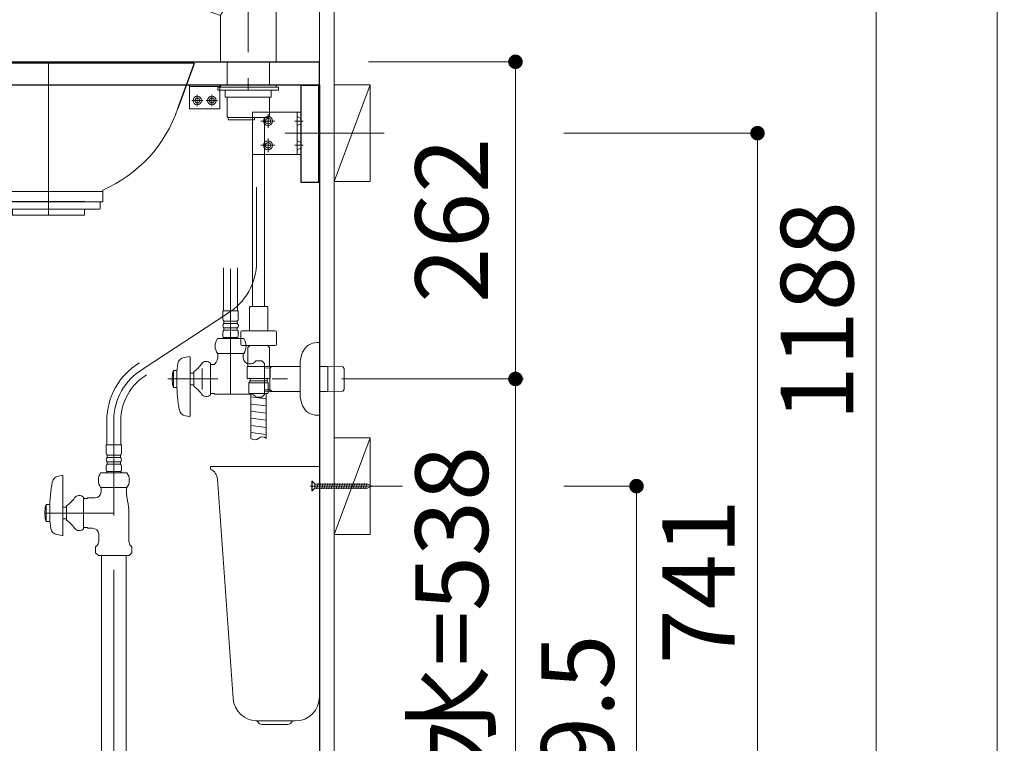
# Model space of a CAD drawing. Units: millimetres. Extents: x 5 to 408, y 4 to 285.
# Drawn here: x 235 to 276, y 128 to 158 of the extents above; entities that cross this region are included whole.
import ezdxf

# ---------------------------------------------------------------- set-up
doc = ezdxf.new("R2010")
doc.units = ezdxf.units.MM
doc.header["$LTSCALE"] = 0.25
for name, pattern in [('DASHDOT', [50.5, 30, -9, 2.5, -9]), ('HIDDEN', [12.6, 8.4, -4.2]), ('PHANTOM', [58, 30, -9, 2.5, -5, 2.5, -9])]:
    doc.linetypes.add(name, pattern=pattern)
for name, color, linetype, lineweight in [('1', 7, 'Continuous', 30), ('2', 134, 'Continuous', 9), ('3', 214, 'Continuous', 9)]:
    doc.layers.add(name, color=color, linetype=linetype, lineweight=lineweight)
doc.styles.get("Standard").update_dxf_attribs({"font": 'txt', "bigfont": 'bigfont'})
doc.styles.add('ＭＳ ゴシック', font='txt')
doc.dimstyles.get("Standard").update_dxf_attribs({"dimtxt": 0.18, "dimasz": 0.18, "dimexe": 0.18, "dimexo": 0.0625, "dimgap": 0.09, "dimtad": 0, "dimtih": 1, "dimtoh": 1, "dimdec": 4, "dimzin": 0, "dimdsep": 46, "dimtxsty": 'Standard', "dimcen": 0.09, "dimadec": 0, "dimazin": 0, "dimtfac": 1, "dimtdec": 4, "dimtofl": 0, "dimtmove": 0, "dimatfit": 3, "dimfxl": 1, "dimtolj": 1, "dimtzin": 0, "dimarcsym": 0})

# ---------------------------------------------------------------- blocks, each defined once
blk = doc.blocks.new('*G102')
at = {"layer": '1', "color": 7, "linetype": 'Continuous', "lineweight": 30}
for p, q in [((225.411, 156.279), (247.761, 156.279)), ((247.761, 155.329), (247.761, 156.279)), ((225.261, 156.129), (225.261, 154.829)), ((227.011, 154.679), (227.011, 155.329)), ((227.011, 155.329), (247.761, 155.329)), ((225.411, 154.679), (227.011, 154.679))]:
    blk.add_line(p, q, dxfattribs=at)
for centre, start, end in [((225.411, 156.129), 90, 180), ((225.411, 154.829), 180, 270)]:
    blk.add_arc(centre, 0.15, start, end, dxfattribs=at)
blk = doc.blocks.new('*G105')
at = {"layer": '2', "color": 134, "linetype": 'Continuous', "lineweight": 9}
for p, q in [((244.986, 154.204), (246.986, 154.204)), ((244.986, 152.454), (244.986, 154.204)), ((246.836, 154.204), (246.836, 152.454)), ((246.986, 154.204), (246.986, 152.454)), ((246.986, 152.454), (244.986, 152.454))]:
    blk.add_line(p, q, dxfattribs=at)
at = {"layer": '2', "color": 134, "linetype": 'DASHDOT', "lineweight": 9}
for p, q in [((245.919, 153.829), (245.333, 153.829)), ((245.636, 154.112), (245.636, 153.545)), ((247.086, 153.829), (246.736, 153.829)), ((245.636, 153.112), (245.636, 152.545)), ((245.919, 152.829), (245.333, 152.829)), ((247.086, 152.829), (246.736, 152.829))]:
    blk.add_line(p, q, dxfattribs=at)
at = {"layer": '2', "color": 134, "linetype": 'HIDDEN', "lineweight": 9}
for p, q in [((246.836, 154.016), (246.986, 153.941)), ((246.986, 153.716), (246.836, 153.641)), ((246.986, 152.941), (246.836, 153.016)), ((246.986, 152.716), (246.836, 152.641))]:
    blk.add_line(p, q, dxfattribs=at)
at = {"layer": '2', "color": 134, "linetype": 'Continuous', "lineweight": 9}
for centre, radius in [((245.636, 153.829), 0.188), ((245.636, 153.829), 0.113), ((245.636, 152.829), 0.188), ((245.636, 152.829), 0.113)]:
    blk.add_circle(centre, radius, dxfattribs=at)
blk = doc.blocks.new('*G119')
at = {"layer": '2', "color": 134, "linetype": 'Continuous', "lineweight": 9}
for p, q in [((242.386, 155.329), (243.636, 155.329)), ((242.386, 154.329), (242.386, 155.329)), ((243.636, 155.329), (243.636, 154.329)), ((243.636, 154.329), (242.386, 154.329))]:
    blk.add_line(p, q, dxfattribs=at)
blk = doc.blocks.new('*G118')
at = {"layer": '2', "color": 134, "linetype": 'Continuous', "lineweight": 9}
blk.add_line((243.636, 155.254), (242.386, 155.254), dxfattribs=at)
for centre in [(242.711, 154.679), (243.311, 154.679)]:
    blk.add_circle(centre, 0.1, dxfattribs=at)
blk.add_blockref('*G119', (0, 0))
blk = doc.blocks.new('*G117')
at = {"layer": '2', "color": 134, "linetype": 'DASHDOT', "lineweight": 9}
for p, q in [((242.941, 154.679), (242.482, 154.679)), ((242.711, 154.908), (242.711, 154.449)), ((243.541, 154.679), (243.082, 154.679)), ((243.311, 154.908), (243.311, 154.449))]:
    blk.add_line(p, q, dxfattribs=at)
at = {"layer": '2', "color": 134, "linetype": 'Continuous', "lineweight": 9}
for centre in [(242.711, 154.679), (243.311, 154.679)]:
    blk.add_circle(centre, 0.175, dxfattribs=at)
blk.add_blockref('*G118', (0, 0))
blk = doc.blocks.new('*G116')
blk.add_blockref('*G117', (0, 0))
blk = doc.blocks.new('*G115')
blk.add_blockref('*G116', (0, 0))
blk = doc.blocks.new('*G114')
blk.add_blockref('*G115', (0, 0))
blk = doc.blocks.new('*G104')
for name in ['*G114', '*G105']:
    blk.add_blockref(name, (0, 0))
blk = doc.blocks.new('*G131')
at = {"layer": '1', "color": 7, "linetype": 'Continuous', "lineweight": 9}
for p, q in [((232.961, 116.454), (232.961, 116.279)), ((233.561, 116.454), (232.961, 116.454)), ((233.561, 116.279), (233.561, 116.454)), ((232.961, 116.279), (233.561, 116.279))]:
    blk.add_line(p, q, dxfattribs=at)
blk = doc.blocks.new('*G130')
blk.add_blockref('*G131', (0, 0))
blk = doc.blocks.new('*G129')
blk.add_blockref('*G130', (0, 0))
blk = doc.blocks.new('*G128')
blk.add_blockref('*G129', (0, 0))
blk = doc.blocks.new('*G133')
at = {"layer": '1', "color": 7, "linetype": 'Continuous', "lineweight": 30}
for p, q in [((227.011, 155.329), (247.761, 155.329)), ((227.011, 121.679), (227.011, 155.329)), ((247.761, 155.329), (247.761, 116.454)), ((247.761, 116.454), (230.511, 116.454))]:
    blk.add_line(p, q, dxfattribs=at)
blk = doc.blocks.new('*G132')
at = {"layer": '1', "color": 7, "linetype": 'Continuous', "lineweight": 9}
for p, q in [((227.011, 121.679), (230.511, 121.679)), ((230.511, 121.679), (230.511, 116.454))]:
    blk.add_line(p, q, dxfattribs=at)
blk.add_blockref('*G133', (0, 0))
blk = doc.blocks.new('*G137')
at = {"layer": '1', "color": 7, "linetype": 'Continuous', "lineweight": 9}
for p, q in [((245.461, 116.454), (245.461, 116.279)), ((246.061, 116.454), (245.461, 116.454)), ((246.061, 116.279), (246.061, 116.454)), ((245.461, 116.279), (246.061, 116.279))]:
    blk.add_line(p, q, dxfattribs=at)
blk = doc.blocks.new('*G136')
blk.add_blockref('*G137', (0, 0))
blk = doc.blocks.new('*G135')
blk.add_blockref('*G136', (0, 0))
blk = doc.blocks.new('*G134')
blk.add_blockref('*G135', (0, 0))
blk = doc.blocks.new('*G127')
for name in ['*G132', '*G128', '*G134']:
    blk.add_blockref(name, (0, 0))
blk = doc.blocks.new('*G139')
at = {"layer": '1', "color": 7, "linetype": 'Continuous', "lineweight": 30}
for p, q in [((227.786, 155.304), (227.036, 155.304)), ((227.036, 155.304), (227.036, 151.304)), ((227.786, 151.304), (227.786, 155.304)), ((227.036, 151.304), (227.786, 151.304))]:
    blk.add_line(p, q, dxfattribs=at)
blk = doc.blocks.new('*G140')
at = {"layer": '1', "color": 7, "linetype": 'Continuous', "lineweight": 30}
for p, q in [((247.736, 120.479), (246.986, 120.479)), ((246.986, 120.479), (246.986, 116.479)), ((247.736, 116.479), (247.736, 120.479)), ((246.986, 116.479), (247.736, 116.479))]:
    blk.add_line(p, q, dxfattribs=at)
blk = doc.blocks.new('*G141')
at = {"layer": '1', "color": 7, "linetype": 'Continuous', "lineweight": 30}
for p, q in [((247.736, 155.304), (246.986, 155.304)), ((246.986, 155.304), (246.986, 151.304)), ((247.736, 151.304), (247.736, 155.304)), ((246.986, 151.304), (247.736, 151.304))]:
    blk.add_line(p, q, dxfattribs=at)
blk = doc.blocks.new('*G138')
for name in ['*G139', '*G141', '*G140']:
    blk.add_blockref(name, (0, 0))
blk = doc.blocks.new('*G126')
for name in ['*G127', '*G138']:
    blk.add_blockref(name, (0, 0))
blk = doc.blocks.new('*G121')
blk.add_blockref('*G126', (0, 0))
blk = doc.blocks.new('*G103')
for name in ['*G121', '*G104']:
    blk.add_blockref(name, (0, 0))
blk = doc.blocks.new('_DOT')
at = {"color": 0}
blk.add_line((-0.5, 0), (-1, 0), dxfattribs=at)
at = {"color": 0, "const_width": 0.5}
blk.add_lwpolyline([(-0.25, 0, 1), (0.25, 0, 1)], format="xyb", close=True, dxfattribs=at)
blk = doc.blocks.new('Dim46')
at = {"layer": '2', "color": 134, "linetype": 'Continuous', "lineweight": 9}
for p, q in [((251.836, 209.429), (275.761, 209.429)), ((275.761, 209.429), (275.761, 116.279)), ((251.861, 116.279), (275.761, 116.279))]:
    blk.add_line(p, q, dxfattribs=at)
at = {"layer": '2', "color": 134, "linetype": 'Continuous', "lineweight": 9, "xscale": 0.6, "yscale": 0.6, "zscale": 0.6}
for p, rotation in [((275.761, 209.429), 89.99999999999989), ((275.761, 116.279), 269.9999999999999)]:
    blk.add_blockref('_DOT', p, dxfattribs=dict(at, rotation=rotation))
at = {"layer": '2', "color": 134, "linetype": 'Continuous', "lineweight": 9, "insert": (275.761, 162.854), "char_height": 3, "width": 50.71429, "attachment_point": 8, "rotation": 90, "style": 'ＭＳ ゴシック'}
blk.add_mtext('1863', dxfattribs=at)
blk = doc.blocks.new('Dim47')
at = {"layer": '2', "color": 134, "linetype": 'Continuous', "lineweight": 9}
for p, q in [((251.836, 175.679), (270.761, 175.679)), ((270.761, 175.679), (270.761, 116.279)), ((251.861, 116.279), (270.761, 116.279))]:
    blk.add_line(p, q, dxfattribs=at)
at = {"layer": '2', "color": 134, "linetype": 'Continuous', "lineweight": 9, "xscale": 0.6, "yscale": 0.6, "zscale": 0.6}
for p, rotation in [((270.761, 175.679), 89.99999999999991), ((270.761, 116.279), 269.9999999999999)]:
    blk.add_blockref('_DOT', p, dxfattribs=dict(at, rotation=rotation))
at = {"layer": '2', "color": 134, "linetype": 'Continuous', "lineweight": 9, "insert": (270.761, 145.979), "char_height": 3, "width": 50.71429, "attachment_point": 8, "rotation": 90, "style": 'ＭＳ ゴシック'}
blk.add_mtext('1188', dxfattribs=at)
blk = doc.blocks.new('Dim53')
at = {"layer": '2', "color": 134, "linetype": 'Continuous', "lineweight": 9}
for p, q in [((257.861, 153.329), (265.861, 153.329)), ((265.861, 153.329), (265.861, 116.279)), ((257.861, 116.279), (265.861, 116.279))]:
    blk.add_line(p, q, dxfattribs=at)
at = {"layer": '2', "color": 134, "linetype": 'Continuous', "lineweight": 9, "xscale": 0.6, "yscale": 0.6, "zscale": 0.6}
for p, rotation in [((265.861, 153.329), 90), ((265.861, 116.279), 270)]:
    blk.add_blockref('_DOT', p, dxfattribs=dict(at, rotation=rotation))
at = {"layer": '2', "color": 134, "linetype": 'Continuous', "lineweight": 9, "insert": (265.861, 134.804), "char_height": 3, "width": 34.28571, "attachment_point": 8, "rotation": 90, "style": 'ＭＳ ゴシック'}
blk.add_mtext('741', dxfattribs=at)
blk = doc.blocks.new('*G289')
at = {"layer": '2', "color": 134, "linetype": 'DASHDOT', "lineweight": 9}
blk.add_line((250.44, 153.329), (246.345, 153.329), dxfattribs=at)
blk = doc.blocks.new('*G291')
at = {"layer": '2', "color": 134, "linetype": 'Continuous', "lineweight": 9}
for p, q in [((248.361, 151.329), (248.361, 155.329)), ((248.361, 155.329), (249.861, 155.329)), ((249.861, 155.329), (249.861, 151.329)), ((249.861, 151.329), (248.361, 151.329))]:
    blk.add_line(p, q, dxfattribs=at)
blk = doc.blocks.new('*G290')
at = {"layer": '2', "color": 134, "linetype": 'Continuous', "lineweight": 9}
blk.add_line((249.861, 155.329), (248.361, 151.329), dxfattribs=at)
blk.add_blockref('*G291', (0, 0))
blk = doc.blocks.new('*G313')
at = {"layer": '3', "color": 214, "linetype": 'Continuous', "lineweight": 9}
for p, q in [((244.87, 144.549), (244.795, 144.474)), ((244.795, 143.699), (244.795, 144.474)), ((244.87, 144.561), (244.87, 144.549))]:
    blk.add_line(p, q, dxfattribs=at)
blk = doc.blocks.new('*G314')
at = {"layer": '3', "color": 214, "linetype": 'Continuous', "lineweight": 9}
blk.add_line((245.695, 143.699), (245.695, 144.473), dxfattribs=at)
blk = doc.blocks.new('*G315')
at = {"layer": '3', "color": 214, "linetype": 'Continuous', "lineweight": 9}
for p, q in [((244.505, 145.111), (244.505, 144.611)), ((245.037, 145.161), (244.555, 145.161)), ((244.555, 144.561), (245.037, 144.561))]:
    blk.add_line(p, q, dxfattribs=at)
for centre, start, end in [((244.555, 145.111), 90, 180), ((244.555, 144.611), 180, 270)]:
    blk.add_arc(centre, 0.05, start, end, dxfattribs=at)
blk = doc.blocks.new('*G316')
at = {"layer": '3', "color": 214, "linetype": 'Continuous', "lineweight": 9}
for p, q in [((245.452, 145.161), (245.935, 145.161)), ((245.985, 145.111), (245.985, 144.611)), ((245.935, 144.561), (245.452, 144.561))]:
    blk.add_line(p, q, dxfattribs=at)
for centre, start, end in [((245.935, 145.111), 0, 90), ((245.935, 144.611), 270, 0)]:
    blk.add_arc(centre, 0.05, start, end, dxfattribs=at)
blk = doc.blocks.new('*G317')
at = {"layer": '3', "color": 214, "linetype": 'Continuous', "lineweight": 9}
for p, q in [((244.995, 153.884), (244.995, 146.174)), ((245.495, 146.174), (245.495, 153.974)), ((244.87, 146.149), (244.895, 146.174)), ((244.87, 146.149), (244.87, 145.161)), ((244.895, 146.174), (245.51, 146.174)), ((245.595, 146.174), (245.51, 146.174)), ((245.595, 146.174), (245.62, 146.149)), ((245.62, 146.149), (245.62, 145.161)), ((245.635, 145.161), (244.852, 145.161)), ((244.87, 144.549), (244.833, 144.512)), ((244.834, 144.561), (245.653, 144.561)), ((244.87, 144.561), (244.87, 144.549)), ((245.62, 144.549), (245.62, 144.561)), ((245.695, 144.473), (245.62, 144.549)), ((245.245, 143.699), (244.77, 143.699)), ((244.77, 143.249), (244.77, 143.699)), ((245.72, 143.699), (245.245, 143.699)), ((245.72, 143.249), (245.72, 143.699)), ((244.77, 143.199), (244.77, 143.249)), ((245.72, 143.199), (245.72, 143.249)), ((245.245, 143.199), (244.77, 143.199)), ((244.895, 143.099), (244.847, 143.016)), ((245.642, 143.016), (244.847, 143.016)), ((244.847, 142.609), (244.847, 143.016)), ((244.895, 143.199), (244.895, 143.099)), ((245.595, 143.099), (244.895, 143.099)), ((245.72, 143.199), (245.245, 143.199)), ((245.595, 143.099), (245.595, 143.199)), ((245.642, 143.016), (245.595, 143.099)), ((245.642, 143.016), (245.642, 142.609)), ((244.882, 142.574), (245.607, 142.574)), ((244.926, 142.439), (245.565, 142.361)), ((244.926, 142.144), (245.563, 142.066)), ((244.926, 141.849), (245.563, 141.771)), ((244.926, 141.554), (245.563, 141.476)), ((245.563, 141.181), (244.926, 141.259)), ((245.563, 140.886), (244.926, 140.964))]:
    blk.add_line(p, q, dxfattribs=at)
for centre, start, end in [((244.882, 142.609), 180, 270), ((245.607, 142.609), 270, 0)]:
    blk.add_arc(centre, 0.035, start, end, dxfattribs=at)
blk = doc.blocks.new('*G318')
at = {"layer": '3', "color": 214, "linetype": 'Continuous', "lineweight": 9}
for p, q in [((243.565, 155.229), (245.702, 155.229)), ((243.565, 155.229), (243.565, 155.104)), ((243.565, 155.104), (246.065, 155.104)), ((244.815, 155.329), (243.665, 155.329)), ((243.665, 155.329), (243.665, 155.229)), ((243.865, 154.813), (243.865, 155.104)), ((245.965, 155.329), (244.815, 155.329)), ((245.69, 155.229), (245.965, 155.229)), ((245.702, 155.229), (246.065, 155.229)), ((245.765, 155.104), (245.765, 154.813)), ((245.965, 155.229), (245.965, 155.329)), ((246.065, 155.104), (246.065, 155.229)), ((245.765, 154.813), (243.865, 154.813)), ((243.94, 154.034), (243.94, 154.813)), ((245.69, 154.813), (245.69, 154.034)), ((243.94, 154.034), (243.977, 153.996)), ((243.977, 153.996), (243.99, 153.984)), ((244.035, 153.984), (243.99, 153.984)), ((243.99, 153.909), (243.99, 153.979)), ((243.995, 153.984), (244.915, 153.984)), ((244.015, 153.884), (245.065, 153.884)), ((245.64, 153.984), (244.035, 153.984)), ((245.07, 153.889), (245.07, 153.984)), ((245.64, 153.984), (245.652, 153.996)), ((245.652, 153.996), (245.69, 154.034))]:
    blk.add_line(p, q, dxfattribs=at)
at = {"layer": '3', "color": 214, "linetype": 'PHANTOM', "lineweight": 9}
for p, q in [((243.99, 153.979), (243.99, 153.984)), ((243.99, 153.984), (243.995, 153.984))]:
    blk.add_line(p, q, dxfattribs=at)
at = {"layer": '3', "color": 214, "linetype": 'Continuous', "lineweight": 9}
for centre, radius, start, end in [((243.995, 153.979), 0.005, 90, 180), ((244.015, 153.909), 0.025, 180, 270), ((245.065, 153.889), 0.005, 270, 0)]:
    blk.add_arc(centre, radius, start, end, dxfattribs=at)
blk = doc.blocks.new('*G312')
for name in ['*G318', '*G317', '*G315', '*G316', '*G313', '*G314']:
    blk.add_blockref(name, (0, 0))
blk = doc.blocks.new('*G319')
at = {"layer": '3', "color": 214, "linetype": 'DASHDOT', "lineweight": 9}
blk.add_line((244.815, 155.601), (244.815, 155.094), dxfattribs=at)
blk = doc.blocks.new('*G311')
for name in ['*G319', '*G312']:
    blk.add_blockref(name, (0, 0))
blk = doc.blocks.new('*G310')
at = {"layer": '3', "color": 214, "linetype": 'Continuous', "lineweight": 9}
for p, q in [((244.926, 142.574), (244.926, 140.725)), ((245.563, 140.725), (245.563, 142.574))]:
    blk.add_line(p, q, dxfattribs=at)
for centre, start, end in [((245.404, 140.548), 48.0384, 131.9616), ((245.085, 140.903), 228.0384, 311.9616)]:
    blk.add_arc(centre, 0.238, start, end, dxfattribs=at)
blk.add_blockref('*G311', (0, 0))
blk = doc.blocks.new('*G320')
at = {"layer": '3', "color": 214, "linetype": 'DASHDOT', "lineweight": 9}
blk.add_line((236.561, 156.279), (236.561, 149.939), dxfattribs=at)
at = {"layer": '3', "color": 214, "linetype": 'Continuous', "lineweight": 30}
for p, q in [((228.57, 156.239), (228.534, 156.203)), ((228.57, 156.239), (242.543, 156.239)), ((242.58, 156.202), (241.91, 154.362)), ((238.061, 150.489), (235.061, 150.489)), ((238.061, 150.489), (235.061, 150.489))]:
    blk.add_line(p, q, dxfattribs=at)
at = {"layer": '3', "color": 214, "linetype": 'Continuous', "lineweight": 9}
for p, q in [((242.58, 156.202), (242.543, 156.239)), ((238.811, 150.983), (238.811, 150.489)), ((234.311, 150.921), (238.811, 150.921)), ((234.311, 150.921), (234.311, 150.489)), ((238.811, 150.489), (234.311, 150.489)), ((234.431, 150.214), (234.431, 150.464)), ((234.431, 150.441), (234.431, 150.347)), ((235.309, 150.489), (234.456, 150.489)), ((235.046, 150.189), (234.456, 150.189)), ((238.666, 150.189), (235.046, 150.189)), ((235.071, 149.939), (235.071, 150.164)), ((237.814, 150.489), (238.666, 150.489)), ((238.051, 149.939), (238.051, 150.164)), ((238.691, 150.214), (238.691, 150.464)), ((238.051, 149.939), (235.071, 149.939)), ((236.069, 149.939), (235.216, 149.939))]:
    blk.add_line(p, q, dxfattribs=at)
for centre, radius, start, end in [((236.966, 159.625), 9.1, 202.0884, 253.0351), ((236.555, 156.163), 5.65, 293.5344, 341.408), ((234.456, 150.464), 0.025, 90, 180), ((234.456, 150.214), 0.025, 180, 270), ((235.046, 150.164), 0.025, 0, 90), ((238.076, 150.164), 0.025, 90, 180), ((238.666, 150.464), 0.025, 0, 90), ((238.666, 150.214), 0.025, 270, 0)]:
    blk.add_arc(centre, radius, start, end, dxfattribs=at)
blk = doc.blocks.new('*G353')
at = {"layer": '3', "color": 214, "linetype": 'Continuous', "lineweight": 9}
for p, q in [((239.815, 164.058), (239.815, 164.149)), ((240.941, 164.017), (239.844, 164.028)), ((239.845, 164.179), (245.96, 164.179)), ((243.466, 163.992), (240.941, 164.017)), ((245.99, 164.149), (245.99, 163.113)), ((243.664, 163.792), (243.664, 163.757)), ((243.664, 163.757), (243.664, 163.029)), ((243.664, 163.029), (243.664, 162.849)), ((243.715, 162.824), (243.689, 162.824)), ((243.758, 162.824), (243.693, 162.708)), ((244.49, 162.824), (243.715, 162.824)), ((245.965, 163.084), (244.49, 162.824)), ((245.936, 162.708), (245.747, 163.042)), ((238.471, 162.002), (236.742, 162.658)), ((243.665, 160.111), (243.665, 162.629)), ((245.965, 162.629), (243.665, 162.629)), ((243.69, 162.629), (243.69, 162.696)), ((245.94, 162.629), (245.94, 162.696)), ((245.965, 156.279), (245.965, 162.629)), ((243.665, 160.112), (238.471, 162.002)), ((236.16, 160.901), (236.049, 160.595)), ((243.665, 158.196), (236.107, 160.92)), ((241.203, 159.083), (241.821, 160.782)), ((236.079, 160.531), (237.667, 159.953)), ((236.365, 160.22), (236.415, 160.409)), ((236.806, 160.059), (236.365, 160.22)), ((237.248, 159.898), (236.806, 160.059)), ((237.248, 159.898), (237.331, 160.075)), ((237.844, 160.294), (237.731, 159.983)), ((243.665, 156.279), (243.665, 158.196)), ((243.665, 156.279), (245.965, 156.279))]:
    blk.add_line(p, q, dxfattribs=at)
at = {"layer": '3', "color": 214, "linetype": 'DASHDOT', "lineweight": 9}
blk.add_line((244.815, 164.179), (244.815, 156.279), dxfattribs=at)
at = {"layer": '3', "color": 214, "linetype": 'Continuous', "lineweight": 9}
blk.add_lwpolyline([(243.665, 160.111), (243.669, 160.105), (243.682, 160.085), (243.704, 160.054), (243.733, 160.01), (243.769, 159.957), (243.81, 159.894), (243.854, 159.825), (243.899, 159.75), (243.942, 159.672), (243.983, 159.593), (244.018, 159.515), (244.046, 159.44), (244.068, 159.371), (244.083, 159.308), (244.092, 159.255), (244.096, 159.211), (244.098, 159.18), (244.099, 159.16), (244.099, 159.154), (244.099, 159.147), (244.098, 159.128), (244.096, 159.096), (244.092, 159.053), (244.083, 158.999), (244.068, 158.937), (244.046, 158.867), (244.018, 158.792), (243.983, 158.714), (243.942, 158.635), (243.899, 158.557), (243.854, 158.482), (243.81, 158.413), (243.769, 158.35), (243.733, 158.297), (243.704, 158.254), (243.682, 158.222), (243.669, 158.202), (243.665, 158.196)], dxfattribs=at)
for centre, radius, start, end in [((239.845, 164.149), 0.03, 90, 180), ((239.845, 164.058), 0.03, 180, 269.1816), ((243.464, 163.792), 0.2, 38.3372, 89.4215), ((245.96, 164.149), 0.03, 0, 90), ((243.464, 163.792), 0.2, 0, 38.3372), ((243.689, 162.849), 0.025, 180, 270), ((245.96, 163.113), 0.03, 280, 0), ((275.076, 147.734), 41.211, 158.8334, 160.0174), ((236.714, 162.588), 0.075, 70, 158.8508), ((236.714, 162.588), 0.075, 68.4503, 100), ((243.715, 162.696), 0.025, 150.3596, 180), ((245.915, 162.696), 0.025, 0, 29.6404), ((275.065, 147.711), 41.21, 159.9826, 161.1666), ((236.133, 160.99), 0.075, 161.1492, 250), ((236.096, 160.578), 0.05, 160, 250), ((237.684, 160), 0.05, 250, 340)]:
    blk.add_arc(centre, radius, start, end, dxfattribs=at)
blk = doc.blocks.new('*G352')
at = {"layer": '3', "color": 214, "linetype": 'Continuous', "lineweight": 9}
blk.add_line((241.798, 160.791), (241.798, 160.791), dxfattribs=at)
blk.add_blockref('*G353', (0, 0))
blk = doc.blocks.new('*G351')
at = {"layer": '3', "color": 214, "linetype": 'Continuous', "lineweight": 9}
for p, q in [((243.94, 156.279), (243.94, 155.329)), ((245.69, 156.279), (245.69, 155.329))]:
    blk.add_line(p, q, dxfattribs=at)
blk.add_blockref('*G352', (0, 0))
blk = doc.blocks.new('*G377')
at = {"layer": '3', "color": 214, "linetype": 'Continuous', "lineweight": 9}
for p, q in [((247.761, 139.557), (243.261, 139.557)), ((243.261, 139.557), (243.261, 139.457)), ((247.761, 130.057), (247.761, 139.557)), ((243.541, 139.044), (244.194, 129.985)), ((245.192, 129.057), (246.761, 129.057)), ((246.446, 128.907), (245.377, 128.907))]:
    blk.add_line(p, q, dxfattribs=at)
for centre, radius, start, end in [((243.042, 139.008), 0.5, 4.1248, 64.039), ((245.192, 130.057), 1, 184.1248, 270), ((246.761, 130.057), 1, 270, 0), ((245.136, 128.957), 0.1, 30, 90), ((245.396, 129.107), 0.2, 210, 261.9967), ((246.426, 129.107), 0.2, 278.0033, 330), ((246.686, 128.957), 0.1, 90, 150), ((245.361, 128.86), 0.05, 72.0452, 81.9967), ((246.461, 128.86), 0.05, 98.0033, 107.9548)]:
    blk.add_arc(centre, radius, start, end, dxfattribs=at)
blk = doc.blocks.new('*G379')
at = {"layer": '3', "color": 214, "linetype": 'DASHDOT', "lineweight": 9}
blk.add_line((251.19, 138.754), (247.37, 138.754), dxfattribs=at)
at = {"layer": '3', "color": 214, "linetype": 'Continuous', "lineweight": 9}
for p, q in [((247.44, 138.954), (247.455, 138.954)), ((247.44, 138.954), (247.44, 138.554)), ((247.455, 138.954), (247.552, 138.857)), ((247.455, 138.954), (247.455, 138.554)), ((247.552, 138.857), (247.572, 138.836)), ((247.572, 138.836), (247.572, 138.671)), ((247.572, 138.836), (249.741, 138.836)), ((249.741, 138.836), (249.94, 138.754)), ((249.94, 138.754), (249.741, 138.671)), ((247.455, 138.554), (247.44, 138.554)), ((247.552, 138.65), (247.455, 138.554)), ((247.572, 138.671), (247.552, 138.65)), ((249.741, 138.671), (247.572, 138.671))]:
    blk.add_line(p, q, dxfattribs=at)
blk = doc.blocks.new('*G378')
at = {"layer": '3', "color": 214, "linetype": 'Continuous', "lineweight": 9}
for p, q in [((247.642, 138.641), (247.703, 138.866)), ((247.742, 138.641), (247.803, 138.866)), ((247.847, 138.641), (247.907, 138.866)), ((247.947, 138.641), (248.007, 138.866)), ((248.047, 138.641), (248.107, 138.866)), ((248.147, 138.641), (248.207, 138.866)), ((248.247, 138.641), (248.307, 138.866)), ((248.351, 138.641), (248.411, 138.866)), ((248.451, 138.641), (248.511, 138.866)), ((248.551, 138.641), (248.611, 138.866)), ((248.651, 138.641), (248.711, 138.866)), ((248.751, 138.641), (248.811, 138.866)), ((248.856, 138.641), (248.916, 138.866)), ((248.956, 138.641), (249.016, 138.866)), ((249.056, 138.641), (249.116, 138.866)), ((249.156, 138.641), (249.216, 138.866)), ((249.256, 138.641), (249.316, 138.866)), ((249.36, 138.641), (249.42, 138.866)), ((249.46, 138.641), (249.52, 138.866)), ((249.56, 138.641), (249.62, 138.866)), ((249.66, 138.641), (249.72, 138.866))]:
    blk.add_line(p, q, dxfattribs=at)
blk.add_blockref('*G379', (0, 0))
blk = doc.blocks.new('*G381')
at = {"layer": '3', "color": 214, "linetype": 'Continuous', "lineweight": 9}
for p, q in [((248.361, 136.754), (248.361, 140.754)), ((248.361, 140.754), (249.861, 140.754)), ((249.861, 140.754), (249.861, 136.754)), ((249.861, 136.754), (248.361, 136.754))]:
    blk.add_line(p, q, dxfattribs=at)
blk = doc.blocks.new('*G380')
at = {"layer": '3', "color": 214, "linetype": 'Continuous', "lineweight": 9}
blk.add_line((249.861, 140.754), (248.361, 136.754), dxfattribs=at)
blk.add_blockref('*G381', (0, 0))
blk = doc.blocks.new('Dim69')
at = {"layer": '3', "color": 214, "linetype": 'Continuous', "lineweight": 9}
for p, q in [((250.95, 143.179), (255.861, 143.179)), ((255.861, 116.279), (255.861, 143.179)), ((249.465, 116.279), (255.861, 116.279))]:
    blk.add_line(p, q, dxfattribs=at)
at = {"layer": '3', "color": 214, "linetype": 'Continuous', "lineweight": 9, "xscale": 0.6, "yscale": 0.6, "zscale": 0.6}
for p, rotation in [((255.861, 143.179), 89.99999999999991), ((255.861, 116.279), 269.9999999999998)]:
    blk.add_blockref('_DOT', p, dxfattribs=dict(at, rotation=rotation))
at = {"layer": '3', "color": 214, "linetype": 'Continuous', "lineweight": 9, "insert": (255.661, 129.729), "char_height": 3, "width": 95.71429, "attachment_point": 8, "rotation": 90, "style": 'ＭＳ ゴシック'}
blk.add_mtext('壁給水=538', dxfattribs=at)
blk = doc.blocks.new('Dim70')
at = {"layer": '3', "color": 214, "linetype": 'Continuous', "lineweight": 9}
for p, q in [((249.786, 156.279), (255.861, 156.279)), ((255.861, 156.279), (255.861, 143.179)), ((249.761, 143.179), (255.861, 143.179))]:
    blk.add_line(p, q, dxfattribs=at)
at = {"layer": '3', "color": 214, "linetype": 'Continuous', "lineweight": 9, "xscale": 0.6, "yscale": 0.6, "zscale": 0.6}
for p, rotation in [((255.861, 156.279), 89.99999999999991), ((255.861, 143.179), 269.9999999999998)]:
    blk.add_blockref('_DOT', p, dxfattribs=dict(at, rotation=rotation))
at = {"layer": '3', "color": 214, "linetype": 'Continuous', "lineweight": 9, "insert": (255.661, 149.729), "char_height": 3, "width": 38.57143, "attachment_point": 8, "rotation": 90, "style": 'ＭＳ ゴシック'}
blk.add_mtext('262', dxfattribs=at)
blk = doc.blocks.new('Dim71')
at = {"layer": '3', "color": 214, "linetype": 'Continuous', "lineweight": 9}
for p, q in [((257.861, 138.754), (260.861, 138.754)), ((260.861, 138.754), (260.861, 116.279)), ((257.861, 116.279), (260.861, 116.279))]:
    blk.add_line(p, q, dxfattribs=at)
at = {"layer": '3', "color": 214, "linetype": 'Continuous', "lineweight": 9, "xscale": 0.6, "yscale": 0.6, "zscale": 0.6}
for p, rotation in [((260.861, 138.754), 89.99999999999991), ((260.861, 116.279), 269.9999999999998)]:
    blk.add_blockref('_DOT', p, dxfattribs=dict(at, rotation=rotation))
at = {"layer": '3', "color": 214, "linetype": 'Continuous', "lineweight": 9, "insert": (260.861, 127.516), "char_height": 3, "width": 60, "attachment_point": 8, "rotation": 90, "style": 'ＭＳ ゴシック'}
blk.add_mtext('449.5', dxfattribs=at)
blk = doc.blocks.new('*G386')
at = {"layer": '3', "color": 214, "linetype": 'Continuous', "lineweight": 9}
for p, q in [((243.799, 145.994), (243.799, 147.771)), ((244.374, 147.771), (244.374, 145.994)), ((243.767, 145.656), (243.767, 145.994)), ((243.767, 145.994), (244.407, 145.994)), ((244.407, 145.994), (244.407, 145.656)), ((243.812, 145.569), (243.812, 145.469)), ((244.362, 145.569), (243.812, 145.569)), ((243.812, 145.469), (244.362, 145.469)), ((243.812, 145.294), (243.812, 145.194)), ((244.362, 145.294), (243.812, 145.294)), ((244.362, 145.469), (244.362, 145.569)), ((244.362, 145.194), (244.362, 145.294)), ((243.767, 144.944), (243.767, 145.106)), ((243.787, 144.869), (243.812, 144.894)), ((243.787, 144.844), (243.787, 144.869)), ((243.812, 145.194), (244.362, 145.194)), ((244.357, 144.894), (243.817, 144.894)), ((244.362, 144.894), (244.387, 144.869)), ((244.387, 144.869), (244.387, 144.844)), ((244.407, 145.106), (244.407, 144.944)), ((244.631, 144.844), (243.544, 144.844)), ((247.761, 144.679), (247.661, 144.679)), ((247.761, 144.679), (247.761, 141.694)), ((242.164, 144.069), (242.384, 144.1)), ((242.412, 144.075), (242.412, 141.657)), ((243.544, 144.229), (244.631, 144.229)), ((243.562, 144.229), (243.562, 144.128)), ((243.562, 144.229), (243.62, 144.229)), ((243.62, 144.229), (244.554, 144.229)), ((244.554, 144.229), (244.612, 144.229)), ((244.612, 144.229), (244.612, 144.128)), ((244.612, 144.128), (244.612, 144.054)), ((243.262, 142.525), (243.262, 143.832)), ((243.337, 143.779), (243.262, 143.779)), ((243.408, 143.779), (243.337, 143.779)), ((243.408, 143.779), (243.433, 143.804)), ((244.862, 143.804), (244.908, 143.804)), ((245.137, 143.929), (245.085, 143.877)), ((245.374, 143.929), (245.137, 143.929)), ((245.374, 143.929), (245.487, 143.816)), ((245.487, 142.541), (245.487, 143.816)), ((245.487, 143.685), (245.737, 143.691)), ((245.818, 143.694), (245.712, 143.633)), ((245.712, 143.691), (245.712, 142.666)), ((245.737, 143.691), (245.843, 143.694)), ((245.843, 143.694), (246.912, 143.694)), ((246.912, 143.694), (246.961, 143.694)), ((246.961, 143.789), (246.961, 142.568)), ((247.761, 143.694), (247.982, 143.694)), ((247.982, 143.694), (248.087, 143.691)), ((248.087, 143.691), (248.729, 143.677)), ((248.112, 143.633), (248.112, 143.691)), ((248.729, 143.677), (248.787, 143.616)), ((241.722, 143.529), (241.706, 143.466)), ((241.722, 143.529), (241.722, 142.829)), ((241.722, 143.529), (241.862, 143.529)), ((241.862, 142.829), (241.862, 143.529)), ((242.412, 143.416), (242.562, 143.416)), ((242.562, 143.479), (242.562, 142.879)), ((242.909, 143.612), (242.909, 142.745)), ((245.487, 143.627), (245.712, 143.632)), ((248.112, 142.666), (248.112, 143.633)), ((248.787, 143.591), (248.787, 143.616)), ((248.787, 143.616), (248.787, 143.616)), ((248.787, 142.766), (248.787, 143.591)), ((241.722, 142.829), (241.709, 142.879)), ((241.862, 142.829), (241.722, 142.829)), ((242.562, 142.941), (242.412, 142.941)), ((243.262, 142.579), (243.337, 142.579)), ((243.337, 142.579), (243.408, 142.579)), ((243.408, 142.579), (243.433, 142.554)), ((243.433, 142.554), (244.908, 142.554)), ((245.137, 142.428), (245.085, 142.48)), ((245.374, 142.428), (245.137, 142.428)), ((245.487, 142.541), (245.374, 142.428)), ((245.712, 142.725), (245.487, 142.731)), ((245.737, 142.666), (245.487, 142.672)), ((245.712, 142.724), (245.818, 142.664)), ((245.843, 142.664), (245.737, 142.666)), ((246.912, 142.664), (245.843, 142.664)), ((245.939, 142.664), (245.939, 142.659)), ((246.961, 142.664), (246.912, 142.664)), ((247.982, 142.664), (247.761, 142.664)), ((248.087, 142.666), (247.982, 142.664)), ((248.729, 142.68), (248.087, 142.666)), ((248.787, 142.741), (248.729, 142.68)), ((248.787, 142.741), (248.787, 142.766)), ((248.787, 142.741), (248.787, 142.741)), ((242.223, 141.655), (242.384, 141.633)), ((247.661, 141.679), (247.761, 141.679)), ((247.761, 141.679), (247.761, 141.694))]:
    blk.add_line(p, q, dxfattribs=at)
at = {"layer": '3', "color": 214, "linetype": 'DASHDOT', "lineweight": 9}
for p, q in [((244.087, 147.731), (244.087, 142.554)), ((256.187, 143.179), (241.491, 143.179))]:
    blk.add_line(p, q, dxfattribs=at)
at = {"layer": '3', "color": 214, "linetype": 'Continuous', "lineweight": 9}
for centre, radius, start, end in [((243.875, 145.656), 0.108, 180, 234.4322), ((243.875, 145.381), 0.108, 125.5678, 234.4322), ((244.3, 145.656), 0.108, 305.5678, 0), ((244.3, 145.381), 0.108, 305.5678, 54.4322), ((243.875, 145.106), 0.108, 125.5678, 180), ((243.817, 144.944), 0.05, 180, 270), ((244.357, 144.944), 0.05, 270, 0), ((244.3, 145.106), 0.108, 0, 54.4322), ((244, 144.536), 0.55, 146.007, 213.993), ((244.175, 144.536), 0.55, 326.007, 33.993), ((247.661, 144.029), 0.65, 90, 156.4435), ((242.206, 143.772), 0.3, 98.0041, 170.4085), ((242.387, 144.075), 0.025, 0, 98.0041), ((243.091, 144.128), 0.471, 316.4444, 0), ((244.862, 144.054), 0.25, 180, 270), ((248.211, 143.789), 1.25, 156.4435, 180), ((245.608, 143.197), 3.75, 170.4085, 177.2214), ((241.892, 144.474), 1.2, 303.9592, 326.0408), ((243.087, 143.654), 0.25, 45.573, 143.1301), ((244.908, 144.054), 0.25, 270, 315), ((242.922, 143.179), 1.25, 166.7029, 180), ((242.922, 143.179), 1.25, 180, 193.2971), ((242.922, 143.179), 1.25, 193.2971, 193.8865), ((249.362, 143.179), 7.503, 181.5275, 189.8029), ((241.892, 141.883), 1.2, 33.9592, 56.0408), ((243.087, 142.704), 0.25, 216.8699, 314.427), ((244.908, 142.304), 0.25, 45, 90), ((248.211, 142.568), 1.25, 180, 203.5565), ((247.661, 142.329), 0.65, 203.5565, 270), ((242.265, 141.952), 0.3, 189.8029, 262), ((242.387, 141.657), 0.025, 262, 0)]:
    blk.add_arc(centre, radius, start, end, dxfattribs=at)
blk = doc.blocks.new('*G385')
blk.add_blockref('*G386', (0, 0))
blk = doc.blocks.new('*G434')
at = {"layer": '3', "color": 214, "linetype": 'PHANTOM', "lineweight": 9}
blk.add_line((245.161, 148.019), (245.161, 151.094), dxfattribs=at)
blk = doc.blocks.new('*G435')
at = {"layer": '3', "color": 214, "linetype": 'Continuous', "lineweight": 9}
for p, q in [((236.972, 139.165), (237.133, 139.187)), ((237.161, 136.745), (237.161, 139.162)), ((238.794, 138.691), (238.736, 138.691)), ((238.736, 138.691), (238.736, 138.591)), ((238.736, 138.591), (238.736, 138.516)), ((238.794, 138.691), (239.728, 138.691)), ((239.786, 138.691), (239.728, 138.691)), ((239.786, 138.691), (239.786, 138.591)), ((239.786, 138.591), (239.786, 138.516)), ((236.461, 137.991), (236.448, 137.941)), ((236.611, 137.991), (236.461, 137.991)), ((236.461, 137.291), (236.461, 137.991)), ((236.611, 137.991), (236.611, 137.291)), ((237.311, 137.341), (237.311, 137.941)), ((238.011, 138.295), (238.011, 136.988)), ((238.011, 138.241), (238.086, 138.241)), ((238.086, 138.241), (238.157, 138.241)), ((238.157, 138.241), (238.182, 138.266)), ((238.182, 138.266), (238.486, 138.266)), ((236.611, 137.841), (236.611, 137.441)), ((237.311, 137.879), (237.161, 137.879)), ((239.886, 137.641), (239.886, 136.47)), ((236.448, 137.341), (236.461, 137.291)), ((236.461, 137.291), (236.611, 137.291)), ((237.161, 137.404), (237.311, 137.404)), ((236.913, 136.751), (237.133, 136.72)), ((238.086, 137.041), (238.011, 137.041)), ((238.157, 137.041), (238.086, 137.041)), ((238.157, 137.041), (238.182, 137.016)), ((238.182, 137.016), (238.386, 137.016)), ((238.636, 136.766), (238.636, 136.47)), ((238.511, 136.241), (238.563, 136.293)), ((238.511, 136.241), (238.511, 136.004)), ((238.511, 136.004), (238.624, 135.891)), ((239.899, 135.891), (240.012, 136.004)), ((239.959, 136.293), (240.012, 136.241)), ((240.012, 136.004), (240.012, 136.241)), ((240.012, 136.004), (240.012, 136.241)), ((238.624, 135.891), (238.737, 135.891)), ((238.737, 135.891), (238.624, 135.891)), ((238.737, 135.891), (239.785, 135.891)), ((238.749, 135.641), (238.746, 135.536)), ((238.746, 135.536), (238.746, 132.841)), ((238.754, 135.891), (238.749, 135.641)), ((239.773, 135.641), (239.768, 135.891)), ((239.776, 135.536), (239.773, 135.641)), ((239.776, 132.841), (239.776, 135.536)), ((239.899, 135.891), (239.785, 135.891)), ((238.746, 132.841), (238.746, 117.079)), ((239.776, 117.079), (239.776, 132.841)), ((238.651, 117.079), (239.871, 117.079)), ((237.761, 116.279), (237.761, 116.379)), ((240.761, 116.379), (240.761, 116.279)), ((237.761, 116.279), (240.761, 116.279)), ((238.746, 116.279), (238.746, 115.972)), ((238.746, 115.972), (238.749, 115.866)), ((239.773, 115.866), (239.776, 115.972)), ((239.776, 115.972), (239.776, 116.279)), ((239.773, 115.866), (238.749, 115.866)), ((238.749, 115.866), (238.763, 115.224)), ((239.76, 115.224), (239.773, 115.866)), ((238.763, 115.224), (238.824, 115.166)), ((238.824, 115.166), (238.824, 115.166)), ((238.836, 115.166), (238.824, 115.166)), ((239.686, 115.166), (238.836, 115.166)), ((239.698, 115.166), (239.686, 115.166)), ((239.698, 115.166), (239.76, 115.224)), ((239.698, 115.166), (239.698, 115.166))]:
    blk.add_line(p, q, dxfattribs=at)
at = {"layer": '3', "color": 214, "linetype": 'DASHDOT', "lineweight": 9}
for p, q in [((239.261, 137.641), (236.411, 137.641)), ((239.261, 115.166), (239.261, 137.641))]:
    blk.add_line(p, q, dxfattribs=at)
at = {"layer": '3', "color": 214, "linetype": 'Continuous', "lineweight": 9}
for centre, radius, start, end in [((237.014, 138.867), 0.3, 98, 170.1971), ((237.136, 139.162), 0.025, 0, 98), ((244.111, 137.641), 7.503, 170.1971, 178.4725), ((237.836, 138.116), 0.25, 45.573, 143.1301), ((238.486, 138.516), 0.25, 270, 0), ((241.414, 138.516), 1.628, 180, 193.0396), ((237.661, 137.641), 1.25, 166.1135, 166.7029), ((236.641, 138.936), 1.2, 303.9592, 326.0408), ((237.636, 137.641), 2.25, 0, 13.0396), ((237.661, 137.641), 1.25, 166.7029, 180), ((237.661, 137.641), 1.25, 180, 193.2971), ((237.661, 137.641), 1.25, 193.2971, 193.8865), ((240.357, 137.623), 3.75, 182.7786, 189.5915), ((236.641, 136.346), 1.2, 33.9592, 56.0408), ((236.955, 137.048), 0.3, 189.5915, 261.9959), ((237.136, 136.745), 0.025, 261.9959, 0), ((237.836, 137.166), 0.25, 216.8699, 314.427), ((238.386, 136.766), 0.25, 0, 90), ((238.386, 136.47), 0.25, 315, 0), ((240.136, 136.47), 0.25, 180, 225), ((238.411, 116.379), 0.65, 113.5565, 180), ((238.651, 115.829), 1.25, 90, 113.5565), ((239.871, 115.829), 1.25, 66.4435, 90), ((240.111, 116.379), 0.65, 0, 66.4435)]:
    blk.add_arc(centre, radius, start, end, dxfattribs=at)
blk = doc.blocks.new('*G436')
at = {"layer": '3', "color": 214, "linetype": 'Continuous', "lineweight": 9}
for p, q in [((238.941, 140.119), (238.941, 140.456)), ((238.941, 140.456), (239.581, 140.456)), ((239.581, 140.456), (239.581, 140.119)), ((238.986, 140.031), (238.986, 139.931)), ((239.536, 140.031), (238.986, 140.031)), ((239.536, 139.931), (239.536, 140.031)), ((238.941, 139.406), (238.941, 139.569)), ((238.986, 139.931), (239.536, 139.931)), ((238.986, 139.756), (238.986, 139.656)), ((239.536, 139.756), (238.986, 139.756)), ((238.986, 139.656), (239.536, 139.656)), ((239.536, 139.656), (239.536, 139.756)), ((239.581, 139.569), (239.581, 139.406)), ((239.805, 139.306), (238.718, 139.306)), ((238.961, 139.331), (238.986, 139.356)), ((238.961, 139.306), (238.961, 139.331)), ((239.531, 139.356), (238.991, 139.356)), ((239.536, 139.356), (239.561, 139.331)), ((239.561, 139.331), (239.561, 139.306)), ((238.718, 138.691), (239.805, 138.691))]:
    blk.add_line(p, q, dxfattribs=at)
at = {"layer": '3', "color": 214, "linetype": 'DASHDOT', "lineweight": 9}
blk.add_line((239.261, 140.456), (239.261, 137.641), dxfattribs=at)
at = {"layer": '3', "color": 214, "linetype": 'Continuous', "lineweight": 9}
for centre, radius, start, end in [((239.049, 140.119), 0.108, 180, 234.4322), ((239.474, 140.119), 0.108, 305.5678, 0), ((239.049, 139.844), 0.108, 125.5678, 234.4322), ((239.049, 139.569), 0.108, 125.5678, 180), ((239.474, 139.844), 0.108, 305.5678, 54.4322), ((239.474, 139.569), 0.108, 0, 54.4322), ((239.174, 138.999), 0.55, 146.007, 213.993), ((238.991, 139.406), 0.05, 180, 270), ((239.531, 139.406), 0.05, 270, 0), ((239.349, 138.999), 0.55, 326.007, 33.993)]:
    blk.add_arc(centre, radius, start, end, dxfattribs=at)
blk = doc.blocks.new('*G437')
at = {"layer": '3', "color": 214, "linetype": 'PHANTOM', "lineweight": 9}
blk.add_line((245.161, 147.934), (245.161, 151.009), dxfattribs=at)
blk = doc.blocks.new('*G433')
at = {"layer": '3', "color": 214, "linetype": 'DASHDOT', "lineweight": 9}
for p, q in [((243.956, 145.878), (240.47, 143.597)), ((239.261, 141.456), (239.261, 140.456))]:
    blk.add_line(p, q, dxfattribs=at)
at = {"layer": '3', "color": 214, "linetype": 'Continuous', "lineweight": 9}
for p, q in [((238.974, 140.456), (238.974, 141.456)), ((239.549, 141.456), (239.549, 140.456))]:
    blk.add_line(p, q, dxfattribs=at)
at = {"layer": '3', "color": 214, "linetype": 'DASHDOT', "lineweight": 9}
for centre, start, end in [((242.661, 148.019), 301.0915, 0), ((241.761, 141.456), 121.0915, 180)]:
    blk.add_arc(centre, 2.5, start, end, dxfattribs=at)
at = {"layer": '3', "color": 214, "linetype": 'Continuous', "lineweight": 9}
for radius in [2.788, 2.212]:
    blk.add_arc((241.761, 141.456), radius, 121.0915, 180, dxfattribs=at)
for name in ['*G434', '*G437', '*G436', '*G435']:
    blk.add_blockref(name, (0, 0))
blk = doc.blocks.new('*G432')
blk.add_blockref('*G433', (0, 0))

msp = doc.modelspace()

# ---------------------------------------------------------------- linework, layer by layer
at = {"layer": '2', "color": 134, "linetype": 'Continuous', "lineweight": 9}
for p, q in [((247.761, 225.24), (247.761, 116.279)), ((248.361, 225.24), (248.361, 116.279))]:
    msp.add_line(p, q, dxfattribs=at)

# ---------------------------------------------------------------- block references
for name in ['*G351', '*G102', '*G320', '*G310', '*G103', '*G290', '*G289', '*G432', '*G385', '*G380', '*G377', '*G378']:
    msp.add_blockref(name, (0, 0))

# ---------------------------------------------------------------- dimensions: what is measured, and where the dimension line sits
for base, p1, p2, picture, middle in [((275.761, 116.279), (249.836, 209.429), (249.861, 116.279), 'Dim46', (275.761, 162.854)), ((270.761, 116.279), (249.836, 175.679), (249.861, 116.279), 'Dim47', (270.761, 145.979)), ((265.861, 116.279), (255.861, 153.329), (255.861, 116.279), 'Dim53', (265.861, 134.804))]:
    dim = msp.add_linear_dim(base=base, p1=p1, p2=p2, angle=270, dimstyle='Standard', override={"dimscale": 1, "dimtxt": 3, "dimasz": 0.6, "dimexe": 0, "dimexo": 2, "dimgap": 0, "dimtad": 1, "dimtih": 0, "dimtoh": 0, "dimdec": 2, "dimzin": 8, "dimtxsty": 'ＭＳ ゴシック', "dimblk1": 'DOT', "dimblk2": 'DOT', "dimsah": 1, "dimse1": 0, "dimse2": 0, "dimtix": 0, "dimtofl": 1, "dimtmove": 1, "dimatfit": 2, "dimtzin": 8}, dxfattribs=at)
    dim.commit()
    dim.dimension.update_dxf_attribs({"geometry": picture, "text_midpoint": middle, "dimtype": 160, "text_rotation": 90})
at = {"layer": '3', "color": 214, "linetype": 'Continuous', "lineweight": 9}
dim = msp.add_linear_dim(base=(255.861, 143.179), p1=(247.465, 116.279), p2=(248.95, 143.179), angle=90, text='壁<>', dimstyle='Standard', override={"dimscale": 1, "dimtxt": 3, "dimasz": 0.6, "dimexe": 0, "dimexo": 2, "dimgap": 0, "dimtad": 1, "dimtih": 0, "dimtoh": 0, "dimdec": 2, "dimzin": 8, "dimtxsty": 'ＭＳ ゴシック', "dimblk1": 'DOT', "dimblk2": 'DOT', "dimsah": 1, "dimse1": 0, "dimse2": 0, "dimtix": 0, "dimtofl": 1, "dimtmove": 2, "dimatfit": 2, "dimtzin": 8}, dxfattribs=at)
dim.commit()
dim.dimension.update_dxf_attribs({"geometry": 'Dim69', "text_midpoint": (254.161, 129.729), "dimtype": 160})
for base, p1, p2, override, picture, middle in [((255.861, 143.179), (247.786, 156.279), (247.761, 143.179), {"dimscale": 1, "dimtxt": 3, "dimasz": 0.6, "dimexe": 0, "dimexo": 2, "dimgap": 0, "dimtad": 1, "dimtih": 0, "dimtoh": 0, "dimdec": 2, "dimzin": 8, "dimtxsty": 'ＭＳ ゴシック', "dimblk1": 'DOT', "dimblk2": 'DOT', "dimsah": 1, "dimse1": 0, "dimse2": 0, "dimtix": 0, "dimtofl": 1, "dimtmove": 2, "dimatfit": 2, "dimtzin": 8}, 'Dim70', (254.161, 149.729)), ((260.861217822, 116.278569676), (255.861217822, 138.753569676), (255.861217822, 116.278569676), {"dimscale": 1, "dimtxt": 3, "dimasz": 0.6, "dimexe": 0, "dimexo": 2, "dimgap": 0, "dimtad": 1, "dimtih": 0, "dimtoh": 0, "dimdec": 2, "dimzin": 8, "dimtxsty": 'ＭＳ ゴシック', "dimblk1": 'DOT', "dimblk2": 'DOT', "dimsah": 1, "dimse1": 0, "dimse2": 0, "dimtix": 0, "dimtofl": 1, "dimtmove": 1, "dimatfit": 2, "dimtzin": 8}, 'Dim71', (260.861217822, 127.516069676))]:
    dim = msp.add_linear_dim(base=base, p1=p1, p2=p2, angle=270, dimstyle='Standard', override=override, dxfattribs=at)
    dim.commit()
    dim.dimension.update_dxf_attribs({"geometry": picture, "text_midpoint": middle, "dimtype": 160, "text_rotation": 90})

doc.saveas('drawing.dxf')
